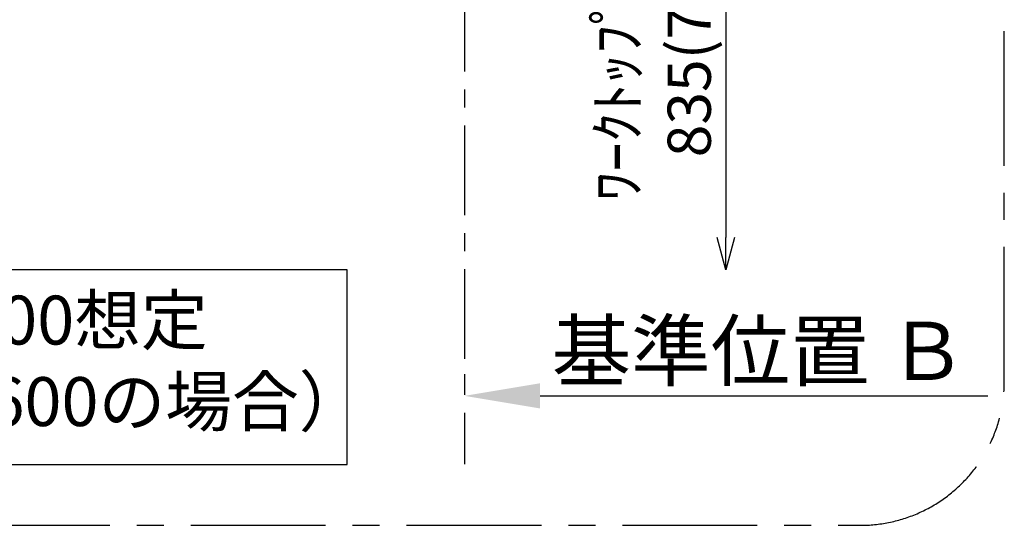
# Model space of a CAD drawing. Extents: x 0 to 26473, y -33085 to -24215.
# Drawn here: x 5054 to 6423, y -27454 to -26751 of the extents above; entities that cross this region are included whole.
import ezdxf

# ---------------------------------------------------------------- set-up
doc = ezdxf.new("R2010")
doc.units = 0
doc.header["$LTSCALE"] = 50
doc.header["$MEASUREMENT"] = 0
doc.linetypes.add('CENTER', pattern=[2, 1.25, -0.25, 0.25, -0.25])
doc.layers.get('0').update_dxf_attribs({"linetype": 'CONTINUOUS'})
doc.layers.get('DEFPOINTS').update_dxf_attribs({"color": 146, "linetype": 'CONTINUOUS'})
for name, color, linetype in [('111-壁仕上', 3, 'CONTINUOUS'), ('160-文字', 254, 'CONTINUOUS'), ('166-寸法B', 11, 'CONTINUOUS'), ('180-補助', 161, 'CONTINUOUS')]:
    doc.layers.add(name, color=color, linetype=linetype)
doc.styles.add('KH001', font='msgothic.ttc')
doc.dimstyles.new('KH1xx030', dxfattribs={"dimscale": 30, "dimtxt": 2, "dimasz": 0.6, "dimexe": 0.3, "dimexo": 1.2, "dimgap": 0.5, "dimtad": 3, "dimdec": 1, "dimdsep": 46, "dimlunit": 6, "dimtxsty": 'KH001', "dimblk": 'DOT', "dimcen": 1, "dimdle": 1, "dimclrd": 256, "dimclre": 256, "dimclrt": 256, "dimadec": 0, "dimazin": 0, "dimtfac": 1, "dimtdec": 1, "dimtix": 1, "dimtmove": 2, "dimatfit": 3, "dimldrblk": 'CLOSEDBLANK', "dimfxl": 1, "dimtolj": 1, "dimtzin": 0, "dimlwd": -1, "dimlwe": -1, "dimarcsym": 0})

# ---------------------------------------------------------------- blocks, each defined once
blk = doc.blocks.new('_DotSmall')
at = {"color": 0, "linetype": 'ByBlock', "const_width": 0.5}
blk.add_lwpolyline([(-0.0625, 0, 1), (0.0625, 0, 1)], format="xyb", close=True, dxfattribs=at)
blk = doc.blocks.new('_Open30')
at = {"color": 0, "linetype": 'ByBlock', "lineweight": -2}
for p, q in [((-1, 0.268), (0, 0)), ((0, 0), (-1, -0.268)), ((0, 0), (-1, 0))]:
    blk.add_line(p, q, dxfattribs=at)
blk = doc.blocks.new('*D272')
at = {"layer": '166-寸法B', "transparency": 16777216}
for p, q in [((6036, -26472.6), (6036, -27053.5)), ((5738.8, -26502.6), (6045, -26502.6))]:
    blk.add_line(p, q, dxfattribs=at)
at = {"layer": 'DEFPOINTS', "color": 0, "transparency": 16777216}
for p in [(5702.8, -26502.6), (5666.8, -27098.5), (6036, -27098.5)]:
    blk.add_point(p, dxfattribs=at)
at = {"layer": '166-寸法B', "transparency": 16777216, "xscale": 45, "yscale": 45, "zscale": 45}
for name, p, rotation in [('_DotSmall', (6036, -26502.6), 90), ('_Open30', (6036, -27098.5), 270)]:
    blk.add_blockref(name, p, dxfattribs=dict(at, rotation=rotation))
at = {"layer": '166-寸法B', "transparency": 16777216, "insert": (5935.1, -26778.1), "char_height": 60, "attachment_point": 5, "rotation": 90, "style": 'KH001'}
blk.add_mtext('\\A1;ﾜｰｸﾄｯﾌﾟまで\\P835(785)', dxfattribs=at)
blk = doc.blocks.new('_ClosedBlank')
at = {"color": 0, "linetype": 'ByBlock', "lineweight": -2}
for p, q in [((-1, 0.167), (0, 0)), ((-1, 0.167), (-1, -0.167)), ((0, 0), (-1, -0.167))]:
    blk.add_line(p, q, dxfattribs=at)
blk = doc.blocks.new('*D275')
at = {"layer": '166-寸法B', "transparency": 16777216}
for p, q in [((5672.8, -27243.9), (5672.8, -27270.9)), ((5777.8, -27273.9), (6400, -27273.9))]:
    blk.add_line(p, q, dxfattribs=at)
blk.add_solid([(5777.8, -27256.4), (5777.8, -27291.4), (5672.8, -27273.9)], dxfattribs=at)
at = {"layer": 'DEFPOINTS', "color": 0, "transparency": 16777216}
for p in [(5672.8, -27273.9), (6391, -27273.9), (6391, -27361.5)]:
    blk.add_point(p, dxfattribs=at)
at = {"layer": '166-寸法B', "transparency": 16777216, "insert": (6082.5, -27211.4), "char_height": 81, "attachment_point": 5, "style": 'KH001'}
blk.add_mtext('\\A1;基準位置 Ｂ', dxfattribs=at)
blk = doc.blocks.new('_None')

msp = doc.modelspace()

# ---------------------------------------------------------------- linework, layer by layer
at = {"layer": '111-壁仕上', "color": 253, "linetype": 'CENTER', "ltscale": 2}
msp.add_line((5672.83, -25897.63), (5672.83, -27369.14), dxfattribs=at)
at = {"layer": '160-文字'}
msp.add_lwpolyline([(5509.73, -27098.51), (4452.16, -27098.51), (4452.16, -27369.51), (5509.73, -27369.51)], close=True, dxfattribs=at)
at = {"layer": '180-補助', "linetype": 'CENTER', "ltscale": 3}
msp.add_lwpolyline([(6423.09, -27254), (6423.09, -25454, 0.4142136), (6223.09, -25254), (4092.25, -25254, 0.4142136), (3892.25, -25454), (3892.25, -27254, 0.4142136), (4092.25, -27454), (6223.09, -27454, 0.4142136)], format="xyb", close=True, dxfattribs=at)

# ---------------------------------------------------------------- texts
at = {"layer": '160-文字', "insert": (4980.95, -27234.01), "char_height": 68, "attachment_point": 5, "style": 'KH001'}
msp.add_mtext('天井高2300想定\\P（ﾚﾝｼﾞﾌｰﾄﾞH=600の場合）', dxfattribs=at)

# ---------------------------------------------------------------- dimensions: what is measured, and where the dimension line sits
at = {"layer": '166-寸法B'}
dim = msp.add_linear_dim(base=(6036.04, -27098.51), p1=(5702.83, -26502.63), p2=(5666.83, -27098.51), angle=90, text='ﾜｰｸﾄｯﾌﾟまで\\P835(785)', dimstyle='KH1xx030', override={"dimasz": 1.5, "dimblk1": 'DotSmall', "dimblk2": 'Open30', "dimsah": 1, "dimse2": 1}, dxfattribs=at)
dim.commit()
dim.dimension.update_dxf_attribs({"geometry": '*D272', "text_midpoint": (5935.1, -26778.07)})
dim = msp.add_linear_dim(base=(6391.04, -27273.89), p1=(5672.83, -27273.89), p2=(6391.04, -27361.51), angle=180, text='基準位置 Ｂ', dimstyle='KH1xx030', override={"dimtxt": 2.7, "dimasz": 3.5, "dimexe": 0.1, "dimexo": 1, "dimblk2": 'None', "dimsah": 1, "dimdle": 0.3, "dimse2": 1}, dxfattribs=at)
dim.commit()
dim.dimension.update_dxf_attribs({"geometry": '*D275', "text_midpoint": (6082.46, -27211.4), "dimtype": 128})

doc.saveas('drawing.dxf')
